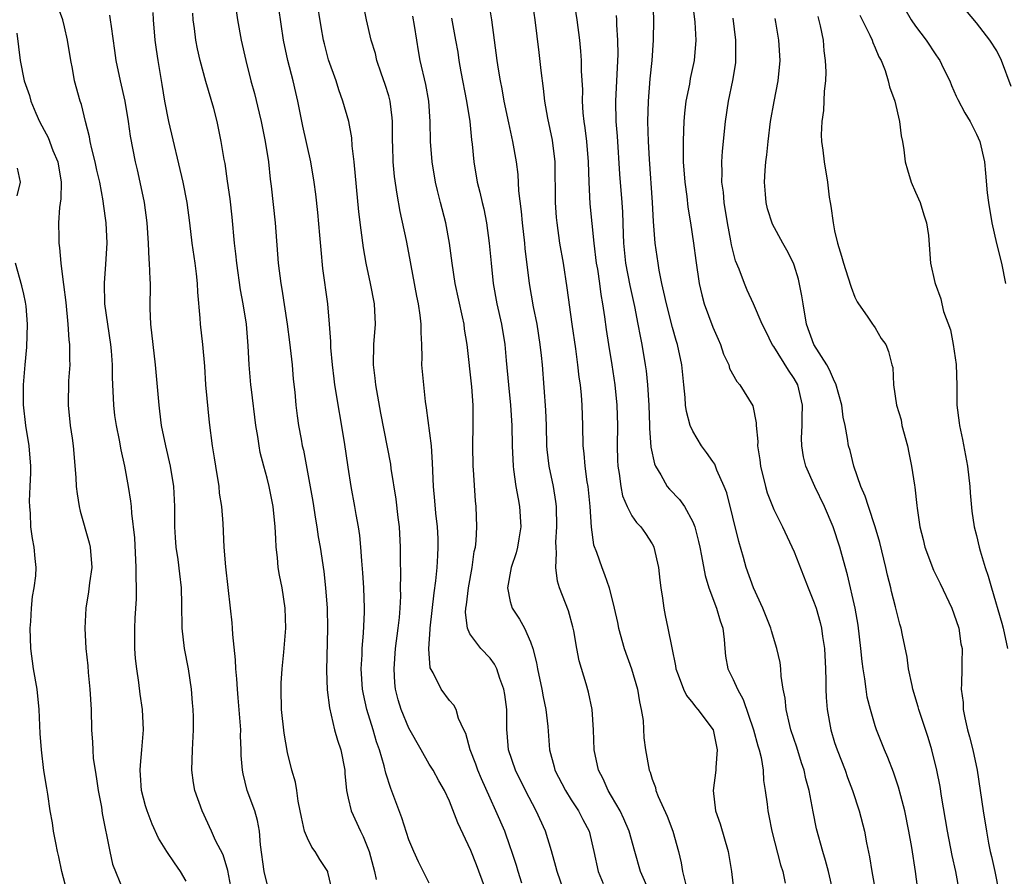
# Model space of a CAD drawing. Units: inches. Extents: x 2538000 to 2541000, y 1548000 to 1551000.
# Drawn here: x 2539457 to 2539554, y 1548547 to 1548631 of the extents above; entities that cross this region are included whole.
import ezdxf

# ---------------------------------------------------------------- set-up
doc = ezdxf.new("R2010")
doc.units = ezdxf.units.IN
doc.header["$MEASUREMENT"] = 0
doc.layers.add('LD25381548_2ft', color=105, linetype='Continuous')

msp = doc.modelspace()

# ---------------------------------------------------------------- linework, layer by layer
at = {"layer": 'LD25381548_2ft'}
for points, elevation in [([(2539506.132, 1548545.868), (2539505.763, 1548547), (2539505.597, 1548547.597), (2539505.157, 1548549), (2539505, 1548549.459), (2539504.451, 1548551), (2539503.583, 1548553), (2539503, 1548554.245), (2539502.145, 1548556.144), (2539501.802, 1548557), (2539501.6, 1548557.6), (2539501.049, 1548559), (2539500.613, 1548560.613), (2539500.41, 1548561), (2539499.904, 1548562.096), (2539499.646, 1548563), (2539499.416, 1548563.416), (2539499, 1548563.865), (2539498.165, 1548565), (2539497.396, 1548566.604), (2539497.106, 1548567.106), (2539496.966, 1548568.966), (2539497.097, 1548570.903), (2539497.086, 1548571), (2539497.487, 1548574.513), (2539497.667, 1548575.667), (2539497.796, 1548577), (2539497.835, 1548578.165), (2539497.888, 1548579), (2539497.868, 1548579.869), (2539497.801, 1548581), (2539497.642, 1548582.358), (2539497.558, 1548583.558), (2539497.42, 1548585), (2539497.336, 1548587.336), (2539497.22, 1548589), (2539496.738, 1548592.739), (2539496.626, 1548593.374), (2539496.277, 1548597), (2539496.292, 1548597.708), (2539496.254, 1548599), (2539496.19, 1548600.19), (2539496.212, 1548601), (2539496.121, 1548601.879), (2539495.937, 1548603), (2539495.767, 1548603.767), (2539495, 1548608.017), (2539494.764, 1548609.236), (2539494.118, 1548612.118), (2539493.82, 1548613.82), (2539493.578, 1548615.578), (2539493.44, 1548617), (2539493.406, 1548618.594), (2539493.385, 1548619), (2539493.387, 1548621), (2539493.355, 1548621.354), (2539493.143, 1548623), (2539493, 1548623.515), (2539492.644, 1548624.644), (2539492.26, 1548625.74), (2539491.842, 1548627), (2539491.686, 1548627.686), (2539491.264, 1548629), (2539490.794, 1548631), (2539489.863, 1548635.863)], 8220), ([(2539518.734, 1548545), (2539517.839, 1548547), (2539517.3, 1548549), (2539516.735, 1548551), (2539516.209, 1548552.209), (2539515.827, 1548553), (2539515, 1548554.441), (2539514.655, 1548555), (2539514.155, 1548556.155), (2539513.695, 1548557), (2539513.266, 1548559), (2539513.209, 1548561), (2539513.068, 1548563), (2539512.707, 1548564.706), (2539512.482, 1548565.518), (2539511.803, 1548567.803), (2539511.565, 1548569), (2539511.256, 1548570.744), (2539511.163, 1548571.162), (2539510.734, 1548572.734), (2539509.86, 1548575), (2539509.656, 1548575.656), (2539509.483, 1548577), (2539509.573, 1548578.427), (2539509.511, 1548579), (2539509.505, 1548579.505), (2539509.596, 1548581), (2539509.554, 1548583), (2539509.495, 1548583.495), (2539509.254, 1548585), (2539508.834, 1548587), (2539508.646, 1548588.645), (2539508.619, 1548589), (2539508.574, 1548591), (2539508.513, 1548592.513), (2539508.169, 1548597), (2539508.087, 1548597.913), (2539507.962, 1548599), (2539507.635, 1548601), (2539507.293, 1548602.707), (2539506.907, 1548605), (2539506.471, 1548608.471), (2539506.427, 1548609), (2539506.202, 1548611), (2539506.113, 1548612.113), (2539505.856, 1548614.144), (2539505.76, 1548615.76), (2539505.598, 1548617), (2539505.261, 1548619), (2539504.843, 1548620.843), (2539504.397, 1548623), (2539504.199, 1548624.198), (2539504.033, 1548625), (2539503.838, 1548626.161), (2539503.714, 1548627), (2539503.193, 1548631), (2539502.507, 1548635)], 8214), ([(2539506.819, 1548635), (2539507.424, 1548631), (2539507.804, 1548627.804), (2539507.996, 1548626.004), (2539508.233, 1548624.233), (2539508.374, 1548623), (2539508.677, 1548621.323), (2539509.133, 1548619.133), (2539509.391, 1548617), (2539509.433, 1548613), (2539509.527, 1548611.527), (2539509.575, 1548611), (2539509.856, 1548609), (2539510.202, 1548607), (2539510.584, 1548604.583), (2539511.06, 1548601), (2539511.426, 1548598.574), (2539511.645, 1548597), (2539511.773, 1548595.773), (2539511.889, 1548595), (2539511.99, 1548594.01), (2539512.073, 1548593), (2539512.138, 1548591), (2539512.164, 1548589), (2539512.254, 1548588.254), (2539512.344, 1548587), (2539512.558, 1548585.442), (2539512.638, 1548585), (2539512.843, 1548583), (2539512.97, 1548580.97), (2539513.219, 1548579.219), (2539513.504, 1548578.496), (2539514.02, 1548577), (2539514.305, 1548576.305), (2539514.753, 1548575), (2539515.253, 1548573), (2539515.577, 1548571.577), (2539515.687, 1548571), (2539516.251, 1548569), (2539516.962, 1548567), (2539517.541, 1548565), (2539517.744, 1548563.744), (2539517.928, 1548563), (2539518.108, 1548561.892), (2539518.184, 1548560.184), (2539518.35, 1548559), (2539518.716, 1548557), (2539518.804, 1548556.804), (2539519, 1548556.129), (2539519.315, 1548555.315), (2539519.373, 1548555), (2539519.604, 1548554.396), (2539520.485, 1548552.485), (2539521.027, 1548551), (2539521.59, 1548549), (2539521.87, 1548547.87), (2539522.005, 1548547), (2539522.316, 1548545.684)], 8212), ([(2539510.932, 1548635), (2539511.567, 1548631), (2539511.822, 1548629), (2539511.931, 1548627.931), (2539512.001, 1548627), (2539512.007, 1548625.993), (2539512.113, 1548624.113), (2539512.098, 1548623), (2539512.165, 1548621.835), (2539512.25, 1548621), (2539512.349, 1548620.349), (2539512.503, 1548619), (2539512.674, 1548617), (2539512.736, 1548615), (2539512.861, 1548612.861), (2539513.246, 1548609), (2539513.486, 1548607), (2539513.588, 1548606.412), (2539513.789, 1548605), (2539513.923, 1548603.923), (2539514.097, 1548603), (2539514.29, 1548601.71), (2539514.455, 1548600.455), (2539514.682, 1548599), (2539515.023, 1548597), (2539515.326, 1548595), (2539515.518, 1548593), (2539515.562, 1548591), (2539515.534, 1548589), (2539515.572, 1548587.572), (2539515.605, 1548587), (2539515.746, 1548586.254), (2539515.9, 1548585), (2539516.076, 1548584.076), (2539516.528, 1548583), (2539517, 1548582.085), (2539517.441, 1548581.441), (2539517.87, 1548581), (2539518.338, 1548580.338), (2539519, 1548579.317), (2539519.116, 1548579.116), (2539519.163, 1548579), (2539519.623, 1548577), (2539519.753, 1548575.753), (2539519.849, 1548575), (2539520.018, 1548573.982), (2539520.134, 1548573), (2539520.277, 1548572.277), (2539520.559, 1548571), (2539520.937, 1548569.063), (2539521.309, 1548567.309), (2539521.344, 1548567), (2539521.577, 1548566.424), (2539522.081, 1548565), (2539522.373, 1548564.373), (2539523, 1548563.63), (2539523.268, 1548563.268), (2539523.517, 1548563), (2539525.002, 1548561), (2539525.333, 1548559.333), (2539525.425, 1548559), (2539525.275, 1548557.275), (2539525.276, 1548557), (2539525.008, 1548555), (2539525.264, 1548553), (2539525.72, 1548551.72), (2539526.509, 1548549), (2539526.821, 1548547), (2539527.054, 1548545)], 8210), ([(2539473, 1548546.047), (2539472.451, 1548547), (2539471.856, 1548547.856), (2539471.093, 1548549), (2539470.295, 1548550.295), (2539469.67, 1548551.67), (2539469.151, 1548553), (2539469, 1548553.502), (2539468.61, 1548555), (2539468.516, 1548556.516), (2539468.468, 1548557), (2539468.496, 1548557.504), (2539468.651, 1548559), (2539468.803, 1548561), (2539468.7, 1548563), (2539468.49, 1548564.49), (2539468.348, 1548565.652), (2539468.138, 1548567), (2539468.022, 1548568.022), (2539467.963, 1548569), (2539467.948, 1548571), (2539467.987, 1548571.987), (2539468.099, 1548573.901), (2539468.117, 1548575), (2539468.074, 1548576.074), (2539468.094, 1548577), (2539467.937, 1548579.937), (2539467.642, 1548582.358), (2539467.609, 1548583), (2539467.55, 1548583.55), (2539467.34, 1548585), (2539466.975, 1548587), (2539466.598, 1548588.598), (2539466.445, 1548589.555), (2539466.14, 1548591), (2539465.988, 1548591.988), (2539465.861, 1548593), (2539465.734, 1548595.734), (2539465.735, 1548597), (2539465.635, 1548598.365), (2539465.577, 1548599), (2539465.27, 1548601), (2539465.002, 1548603), (2539464.962, 1548605.038), (2539465.097, 1548606.903), (2539465.207, 1548609), (2539465.121, 1548611), (2539464.865, 1548612.865), (2539464.838, 1548613.162), (2539464.482, 1548615), (2539464.199, 1548616.199), (2539464.035, 1548617), (2539463.701, 1548618.299), (2539463.554, 1548619), (2539463.481, 1548619.481), (2539463.08, 1548621), (2539462.671, 1548622.671), (2539462.548, 1548623), (2539462.011, 1548625), (2539461.786, 1548626.214), (2539461.619, 1548627), (2539461.303, 1548629), (2539461, 1548630.322), (2539460.836, 1548631), (2539460.12, 1548633)], 8234), ([(2539502.452, 1548545.548), (2539501.667, 1548547.666), (2539501.096, 1548549.096), (2539499.818, 1548551.818), (2539499, 1548553.962), (2539498.511, 1548555), (2539497.951, 1548555.952), (2539497.379, 1548557), (2539497, 1548557.594), (2539496.193, 1548559), (2539495, 1548561.136), (2539494.24, 1548563), (2539493.949, 1548563.949), (2539493.684, 1548565), (2539493.618, 1548565.618), (2539493.524, 1548567), (2539493.68, 1548569), (2539493.942, 1548571), (2539494.054, 1548572.054), (2539494.128, 1548573), (2539494.184, 1548574.183), (2539494.178, 1548575), (2539494.204, 1548576.203), (2539494.161, 1548577.839), (2539494.172, 1548579), (2539494.062, 1548581), (2539493.935, 1548581.935), (2539493.724, 1548583.724), (2539493.244, 1548586.756), (2539493.196, 1548587.197), (2539492.227, 1548592.227), (2539491.734, 1548595), (2539491.668, 1548595.668), (2539491.501, 1548597), (2539491.538, 1548599), (2539491.695, 1548601), (2539491.6, 1548603), (2539491.208, 1548605), (2539490.768, 1548607), (2539490.512, 1548608.512), (2539490.275, 1548610.275), (2539490.065, 1548612.065), (2539489.585, 1548617), (2539489.399, 1548618.601), (2539489.364, 1548619.364), (2539489.053, 1548621), (2539488.489, 1548623), (2539488.093, 1548624.093), (2539487.802, 1548625), (2539487.074, 1548627.074), (2539486.657, 1548628.657), (2539486.578, 1548629), (2539486.334, 1548630.334), (2539485.919, 1548633)], 8222), ([(2539536.873, 1548545), (2539536.415, 1548547), (2539536.113, 1548548.113), (2539535.838, 1548549), (2539535.231, 1548551.231), (2539534.886, 1548552.886), (2539534.485, 1548555), (2539534.166, 1548556.166), (2539533.985, 1548557), (2539533.737, 1548557.737), (2539533.261, 1548559.261), (2539532.695, 1548561), (2539532.582, 1548561.418), (2539532.222, 1548563), (2539532.12, 1548564.12), (2539531.928, 1548565), (2539531.714, 1548566.286), (2539531.685, 1548567), (2539531.62, 1548567.62), (2539531.312, 1548569), (2539530.766, 1548570.766), (2539530.711, 1548571), (2539529.919, 1548573), (2539529, 1548574.983), (2539528.282, 1548577), (2539528.023, 1548577.977), (2539527.548, 1548579.548), (2539526.353, 1548584.353), (2539526.109, 1548585), (2539525.388, 1548586.612), (2539525.179, 1548587.18), (2539525, 1548587.452), (2539524.351, 1548588.351), (2539523.865, 1548589), (2539523, 1548590.442), (2539522.764, 1548591), (2539522.386, 1548592.386), (2539522.3, 1548593), (2539522.247, 1548593.753), (2539522.107, 1548595), (2539521.919, 1548597), (2539521.509, 1548599), (2539521.378, 1548599.378), (2539521, 1548600.682), (2539520.398, 1548603), (2539520.161, 1548604.161), (2539519.961, 1548605), (2539519.693, 1548606.307), (2539519.577, 1548607), (2539519.292, 1548609), (2539519.132, 1548611.132), (2539519.04, 1548613), (2539518.725, 1548617.275), (2539518.637, 1548619), (2539518.578, 1548621), (2539518.625, 1548623), (2539518.808, 1548625.192), (2539518.99, 1548627), (2539519.137, 1548629), (2539519.172, 1548631), (2539519.086, 1548633)], 8206), ([(2539522.949, 1548632.949), (2539523.218, 1548630.782), (2539523.322, 1548629), (2539523.156, 1548627), (2539522.763, 1548625.237), (2539522.671, 1548624.671), (2539522.325, 1548623), (2539522.178, 1548621.822), (2539522.117, 1548621), (2539522.104, 1548620.103), (2539522.047, 1548619), (2539522.043, 1548617.957), (2539522.069, 1548617), (2539522.214, 1548615), (2539522.406, 1548613.594), (2539522.521, 1548612.521), (2539522.773, 1548611), (2539523.07, 1548609), (2539523.292, 1548607.292), (2539523.641, 1548605), (2539523.9, 1548603.9), (2539524.135, 1548603), (2539525, 1548600.69), (2539525.506, 1548599.506), (2539525.741, 1548599), (2539526.039, 1548598.039), (2539526.552, 1548597), (2539526.64, 1548596.64), (2539527.346, 1548595.346), (2539527.665, 1548595), (2539528.934, 1548592.934), (2539529.268, 1548591.267), (2539529.271, 1548591), (2539529.426, 1548589.426), (2539529.406, 1548589), (2539529.624, 1548587.624), (2539529.678, 1548587), (2539530.166, 1548585), (2539530.353, 1548584.353), (2539531, 1548582.721), (2539531.856, 1548581), (2539533, 1548578.556), (2539534.392, 1548575), (2539535, 1548573.507), (2539535.17, 1548573), (2539535.58, 1548571.58), (2539535.708, 1548571), (2539535.817, 1548570.183), (2539536.001, 1548569), (2539536.108, 1548567), (2539536.145, 1548565.855), (2539536.139, 1548565), (2539536.175, 1548564.175), (2539536.258, 1548563), (2539536.619, 1548561), (2539537, 1548559.75), (2539537.247, 1548559), (2539538.032, 1548557), (2539538.273, 1548556.273), (2539538.758, 1548555), (2539539.412, 1548553), (2539539.956, 1548551), (2539540.164, 1548549.835), (2539540.46, 1548548.46), (2539540.681, 1548547), (2539541.03, 1548545)], 8204), ([(2539543.428, 1548633), (2539544.571, 1548631), (2539545, 1548630.38), (2539546.044, 1548629), (2539547, 1548627.548), (2539547.233, 1548627.233), (2539547.379, 1548627), (2539547.72, 1548626.28), (2539548.358, 1548625), (2539548.54, 1548624.54), (2539549, 1548623.488), (2539549.16, 1548623.16), (2539549.857, 1548621.857), (2539550.381, 1548621), (2539550.577, 1548620.576), (2539551, 1548619.751), (2539551.338, 1548619), (2539551.779, 1548617), (2539551.902, 1548615.903), (2539552.059, 1548613.941), (2539552.183, 1548613), (2539552.508, 1548611), (2539552.961, 1548608.961), (2539553.461, 1548607), (2539553.87, 1548605)], 8194), ([(2539477.942, 1548631.942), (2539478.068, 1548631), (2539478.426, 1548629), (2539478.894, 1548627), (2539479.408, 1548625), (2539479.757, 1548623.757), (2539480.204, 1548621.796), (2539480.407, 1548621), (2539480.819, 1548619), (2539481.127, 1548617), (2539481.303, 1548615.303), (2539481.392, 1548614.608), (2539481.788, 1548611), (2539482.082, 1548607), (2539482.346, 1548605), (2539482.455, 1548604.455), (2539482.988, 1548601), (2539483.221, 1548599.221), (2539483.472, 1548597), (2539483.586, 1548595.586), (2539483.725, 1548594.275), (2539483.826, 1548593), (2539483.956, 1548591.956), (2539484.102, 1548591), (2539484.347, 1548589.653), (2539484.477, 1548589), (2539484.582, 1548588.582), (2539485.504, 1548583.504), (2539485.768, 1548581.768), (2539485.919, 1548581), (2539486.036, 1548580.036), (2539486.228, 1548579), (2539486.587, 1548576.587), (2539486.779, 1548575), (2539486.941, 1548573), (2539486.971, 1548571), (2539486.852, 1548566.852), (2539486.94, 1548564.94), (2539487.163, 1548563.163), (2539487.662, 1548561), (2539487.958, 1548559.958), (2539488.261, 1548559), (2539488.66, 1548557), (2539488.677, 1548556.677), (2539488.847, 1548555), (2539489, 1548554.246), (2539489.284, 1548553), (2539490.207, 1548551), (2539490.482, 1548550.482), (2539491.057, 1548549), (2539491.585, 1548547), (2539491.774, 1548546.226)], 8226), ([(2539497, 1548545.876), (2539495.954, 1548547.954), (2539495.475, 1548549), (2539495, 1548550.139), (2539494.309, 1548552.309), (2539493.215, 1548555.215), (2539492.722, 1548556.722), (2539492.562, 1548557.438), (2539492.083, 1548559), (2539491.79, 1548559.79), (2539491.454, 1548561), (2539490.848, 1548563), (2539490.51, 1548564.511), (2539490.429, 1548565), (2539490.296, 1548567), (2539490.368, 1548568.368), (2539490.386, 1548569), (2539490.515, 1548570.515), (2539490.602, 1548572.602), (2539490.604, 1548573), (2539490.541, 1548575), (2539490.456, 1548576.456), (2539490.339, 1548577.661), (2539490.253, 1548579), (2539490.151, 1548580.151), (2539490.009, 1548581), (2539489.778, 1548582.222), (2539489.664, 1548583), (2539489.298, 1548585), (2539489, 1548586.887), (2539488.634, 1548589.366), (2539487.697, 1548595), (2539487.616, 1548595.616), (2539487.446, 1548597), (2539487.292, 1548598.708), (2539487.288, 1548599.287), (2539487.162, 1548601), (2539486.982, 1548603), (2539486.504, 1548606.504), (2539486.321, 1548608.321), (2539486.209, 1548609.791), (2539486.01, 1548612.01), (2539485.814, 1548613.814), (2539485.661, 1548615), (2539485.318, 1548617), (2539484.522, 1548620.522), (2539484.03, 1548623), (2539483.834, 1548623.834), (2539483.588, 1548625), (2539483.062, 1548627), (2539482.612, 1548629), (2539482.16, 1548632.16)], 8224), ([(2539554.426, 1548624.426), (2539553.483, 1548627), (2539553, 1548627.962), (2539552.327, 1548629), (2539551, 1548630.724), (2539549.952, 1548631.952)], 8192), ([(2539477.515, 1548545), (2539477.128, 1548547.128), (2539476.653, 1548548.653), (2539475.922, 1548550.078), (2539475.521, 1548551), (2539474.581, 1548553), (2539473.878, 1548555), (2539473.745, 1548555.745), (2539473.574, 1548557), (2539473.623, 1548559), (2539473.734, 1548561), (2539473.724, 1548562.276), (2539473.701, 1548563), (2539473.637, 1548563.637), (2539473.542, 1548565), (2539473.237, 1548567), (2539472.841, 1548569), (2539472.614, 1548571), (2539472.603, 1548573.397), (2539472.56, 1548575), (2539472.376, 1548576.376), (2539472.217, 1548577.783), (2539472.027, 1548579), (2539471.954, 1548579.953), (2539471.902, 1548581), (2539471.894, 1548583), (2539471.792, 1548585), (2539471.46, 1548587), (2539470.995, 1548589), (2539470.595, 1548591), (2539470.426, 1548592.426), (2539470.337, 1548593), (2539469.999, 1548597), (2539469.743, 1548599), (2539469.517, 1548601), (2539469.46, 1548602.54), (2539469.486, 1548605), (2539469.446, 1548605.447), (2539469.408, 1548607), (2539469.364, 1548607.364), (2539469.282, 1548609), (2539469.154, 1548611), (2539468.902, 1548613), (2539468.478, 1548615), (2539468.205, 1548616.205), (2539468.008, 1548617), (2539467.532, 1548619.532), (2539467.338, 1548621), (2539466.992, 1548623), (2539466.525, 1548625), (2539466.116, 1548627), (2539465.989, 1548627.989), (2539465.632, 1548630.368), (2539465.561, 1548631), (2539465.483, 1548631.483)], 8232), ([(2539481, 1548545.785), (2539480.72, 1548547), (2539480.364, 1548549.636), (2539480.252, 1548551), (2539480.056, 1548552.056), (2539479.776, 1548553), (2539479.05, 1548555), (2539478.635, 1548556.635), (2539478.564, 1548557), (2539478.458, 1548558.458), (2539478.456, 1548559), (2539478.386, 1548560.386), (2539478.393, 1548561), (2539478.151, 1548564.152), (2539478.065, 1548565), (2539478.019, 1548566.019), (2539477.908, 1548567), (2539477.89, 1548567.89), (2539477.61, 1548570.39), (2539477.591, 1548571), (2539477.553, 1548571.553), (2539477.405, 1548573), (2539476.941, 1548577.059), (2539476.779, 1548579), (2539476.66, 1548581.34), (2539476.519, 1548583), (2539476.316, 1548584.316), (2539476.264, 1548585), (2539475.934, 1548587), (2539475.815, 1548587.815), (2539475.604, 1548589), (2539475.314, 1548591.314), (2539474.967, 1548595), (2539474.84, 1548596.84), (2539474.663, 1548599), (2539474.428, 1548601), (2539474.401, 1548601.599), (2539474.153, 1548604.154), (2539474.133, 1548605), (2539474.03, 1548605.97), (2539473.897, 1548607), (2539473.61, 1548609), (2539473.388, 1548611), (2539473.128, 1548613), (2539472.719, 1548615), (2539471.3, 1548621), (2539470.904, 1548623), (2539470.643, 1548624.642), (2539470.236, 1548627), (2539470.073, 1548628.073), (2539469.959, 1548629), (2539469.781, 1548631), (2539469.747, 1548631.747)], 8230), ([(2539487.44, 1548545), (2539487, 1548546.935), (2539486.979, 1548547), (2539486.211, 1548548.211), (2539485.732, 1548549), (2539485.424, 1548549.424), (2539485, 1548550.309), (2539484.706, 1548551), (2539484.379, 1548552.379), (2539484.271, 1548553), (2539484.059, 1548553.941), (2539483.934, 1548555), (2539483.81, 1548555.81), (2539483.447, 1548557), (2539483, 1548558.765), (2539482.673, 1548560.674), (2539482.429, 1548563), (2539482.379, 1548565), (2539482.4, 1548565.6), (2539482.49, 1548567), (2539482.658, 1548568.658), (2539482.838, 1548571), (2539482.785, 1548573), (2539482.473, 1548575), (2539482.227, 1548576.226), (2539482.108, 1548577), (2539482.026, 1548577.974), (2539481.902, 1548579), (2539481.847, 1548579.848), (2539481.806, 1548581), (2539481.606, 1548583), (2539481.204, 1548585), (2539481, 1548585.798), (2539480.666, 1548587), (2539480.328, 1548588.327), (2539480.216, 1548589), (2539480.097, 1548589.903), (2539479.904, 1548591), (2539479.455, 1548594.545), (2539479.411, 1548595), (2539479.234, 1548597), (2539479.14, 1548598.86), (2539478.959, 1548601), (2539478.647, 1548603), (2539478.387, 1548604.387), (2539478.011, 1548607), (2539477.92, 1548607.92), (2539477.776, 1548609), (2539477.538, 1548611.537), (2539477.346, 1548613.346), (2539477.109, 1548615.108), (2539476.848, 1548616.848), (2539476.773, 1548617.227), (2539476.482, 1548619), (2539476.07, 1548621), (2539475.748, 1548622.252), (2539474.94, 1548624.94), (2539474.39, 1548627), (2539474.142, 1548628.141), (2539473.976, 1548629), (2539473.829, 1548630.171), (2539473.707, 1548631), (2539473.656, 1548631.656)], 8228), ([(2539510.31, 1548545), (2539509.609, 1548547), (2539509.498, 1548547.498), (2539509.069, 1548549.069), (2539508.457, 1548551), (2539507.552, 1548553), (2539506.499, 1548555), (2539505.502, 1548557), (2539504.834, 1548559), (2539504.699, 1548560.7), (2539504.663, 1548561), (2539504.649, 1548563), (2539504.464, 1548564.464), (2539504.369, 1548565), (2539503.955, 1548566.045), (2539503.657, 1548567), (2539503.45, 1548567.45), (2539503, 1548568.063), (2539502.079, 1548569), (2539501, 1548570.447), (2539500.763, 1548571), (2539500.575, 1548572.575), (2539500.607, 1548573), (2539500.669, 1548573.331), (2539500.866, 1548575), (2539501.24, 1548577), (2539501.439, 1548578.561), (2539501.551, 1548579), (2539501.634, 1548579.634), (2539501.695, 1548581), (2539501.632, 1548583), (2539501.562, 1548583.562), (2539501.372, 1548586.628), (2539501.338, 1548587), (2539501.294, 1548589), (2539501.33, 1548591), (2539501.322, 1548593), (2539501.199, 1548594.802), (2539500.751, 1548599), (2539500.494, 1548600.494), (2539500.439, 1548601), (2539500.293, 1548601.707), (2539499.546, 1548605), (2539499.247, 1548607), (2539499.01, 1548609), (2539498.638, 1548611), (2539498.107, 1548613), (2539497.828, 1548614.172), (2539497.611, 1548615), (2539497.274, 1548617), (2539497.139, 1548619), (2539497.107, 1548621), (2539496.944, 1548623), (2539496.648, 1548624.648), (2539496.118, 1548627), (2539495.941, 1548627.941), (2539495.763, 1548629), (2539495.553, 1548630.447), (2539495.375, 1548631.375)], 8218), ([(2539499.183, 1548631.183), (2539499.592, 1548629), (2539499.809, 1548627.809), (2539499.925, 1548627), (2539500.123, 1548625.877), (2539500.675, 1548623), (2539501.009, 1548621), (2539501.182, 1548619.182), (2539501.248, 1548618.752), (2539501.391, 1548617), (2539501.732, 1548615), (2539502.005, 1548614.005), (2539502.223, 1548613), (2539502.377, 1548612.377), (2539502.657, 1548611), (2539502.928, 1548609), (2539503.096, 1548607), (2539503.304, 1548605), (2539503.678, 1548603), (2539504.146, 1548601), (2539504.467, 1548599), (2539504.595, 1548597.405), (2539504.812, 1548595), (2539505.032, 1548593), (2539505.16, 1548591), (2539505.183, 1548589), (2539505.268, 1548587), (2539505.325, 1548586.675), (2539505.555, 1548585), (2539505.767, 1548583.767), (2539505.923, 1548583), (2539506.035, 1548581), (2539505.825, 1548579.825), (2539505.697, 1548579), (2539505.564, 1548578.436), (2539505.074, 1548577), (2539504.731, 1548575), (2539505, 1548573.641), (2539505.173, 1548573), (2539505.904, 1548571.904), (2539506.402, 1548571), (2539507, 1548569.655), (2539507.229, 1548569), (2539507.591, 1548567.591), (2539507.684, 1548567), (2539508.105, 1548565), (2539508.231, 1548564.231), (2539508.493, 1548563), (2539508.694, 1548561.306), (2539508.883, 1548559), (2539509.331, 1548557.331), (2539509.406, 1548557), (2539510.434, 1548555), (2539511, 1548554.096), (2539511.726, 1548553), (2539512.152, 1548552.152), (2539512.768, 1548551), (2539513.257, 1548549), (2539513.662, 1548547), (2539514.176, 1548545.824)], 8216), ([(2539515.453, 1548631.452), (2539515.477, 1548631), (2539515.481, 1548630.519), (2539515.575, 1548629), (2539515.602, 1548627.602), (2539515.49, 1548625), (2539515.382, 1548623), (2539515.413, 1548621), (2539515.53, 1548619.531), (2539515.783, 1548615.783), (2539516.003, 1548613), (2539516.061, 1548612.06), (2539516.124, 1548609.876), (2539516.167, 1548609), (2539516.377, 1548607), (2539516.796, 1548604.796), (2539517.252, 1548602.747), (2539517.592, 1548601), (2539517.801, 1548599.801), (2539517.971, 1548599), (2539518.305, 1548597), (2539518.391, 1548596.391), (2539518.534, 1548595), (2539518.657, 1548593), (2539518.734, 1548591), (2539518.733, 1548590.733), (2539518.88, 1548588.88), (2539519.225, 1548587.225), (2539519.323, 1548587), (2539519.847, 1548586.153), (2539520.485, 1548585), (2539520.717, 1548584.717), (2539521.7, 1548583.701), (2539522.189, 1548583), (2539523, 1548581.514), (2539523.207, 1548581), (2539523.565, 1548579.565), (2539523.691, 1548579), (2539523.868, 1548578.133), (2539524.222, 1548576.222), (2539524.591, 1548575), (2539525.358, 1548573), (2539525.723, 1548571.723), (2539525.958, 1548571), (2539526.091, 1548569.909), (2539526.16, 1548569), (2539526.246, 1548568.246), (2539526.478, 1548567), (2539527, 1548565.939), (2539527.403, 1548565), (2539527.982, 1548563.982), (2539528.993, 1548561), (2539529.421, 1548559.421), (2539529.554, 1548559), (2539529.741, 1548558.259), (2539529.94, 1548557), (2539529.978, 1548555.978), (2539530.156, 1548555), (2539530.335, 1548553.665), (2539530.403, 1548553), (2539530.514, 1548552.514), (2539530.796, 1548551), (2539531.678, 1548547.678), (2539531.9, 1548547), (2539532.126, 1548545.874)], 8208), ([(2539545.251, 1548545), (2539544.994, 1548547), (2539544.619, 1548549.381), (2539544.33, 1548551), (2539543.916, 1548553), (2539543.523, 1548554.477), (2539543.319, 1548555.319), (2539542.809, 1548556.809), (2539542.25, 1548558.25), (2539541.909, 1548559), (2539541.122, 1548561), (2539541, 1548561.373), (2539540.531, 1548563), (2539540.224, 1548564.224), (2539540.108, 1548565), (2539539.989, 1548566.011), (2539539.816, 1548567), (2539539.716, 1548567.716), (2539539.593, 1548569), (2539539.315, 1548571.315), (2539539.039, 1548573), (2539538.285, 1548576.285), (2539537.714, 1548578.286), (2539537.53, 1548579), (2539536.87, 1548581), (2539536.014, 1548583), (2539535.047, 1548585), (2539534.158, 1548587), (2539533.929, 1548587.929), (2539533.77, 1548589), (2539533.746, 1548589.746), (2539533.791, 1548591), (2539533.786, 1548591.786), (2539533.819, 1548593), (2539533.357, 1548595), (2539533, 1548595.639), (2539532.451, 1548596.451), (2539531, 1548598.786), (2539530.846, 1548599), (2539530.25, 1548600.25), (2539529.858, 1548601), (2539529, 1548602.988), (2539528.363, 1548604.363), (2539528.094, 1548605), (2539527.592, 1548606.408), (2539527.238, 1548607.238), (2539527, 1548608.151), (2539526.837, 1548608.837), (2539526.777, 1548609.223), (2539526.426, 1548611), (2539526.096, 1548613), (2539526.022, 1548614.022), (2539525.884, 1548615), (2539525.922, 1548615.922), (2539525.88, 1548617), (2539525.935, 1548618.065), (2539526.237, 1548621), (2539526.532, 1548623), (2539526.967, 1548625.033), (2539527.244, 1548626.756), (2539527.269, 1548627), (2539527.258, 1548629), (2539527, 1548631.191)], 8202), ([(2539549.332, 1548545), (2539548.955, 1548547), (2539548.596, 1548548.596), (2539548.14, 1548551), (2539547.55, 1548554.45), (2539547.405, 1548555.405), (2539547.102, 1548557), (2539546.602, 1548559), (2539546.228, 1548560.228), (2539545.32, 1548563), (2539545.261, 1548563.261), (2539544.729, 1548565), (2539544.641, 1548565.36), (2539544.302, 1548567), (2539544.147, 1548568.147), (2539543.689, 1548570.311), (2539543.56, 1548571), (2539543.423, 1548571.423), (2539543, 1548573.114), (2539542.63, 1548574.63), (2539542.556, 1548575), (2539542.232, 1548576.232), (2539542.063, 1548577), (2539541.464, 1548579.464), (2539541.017, 1548581.017), (2539540.345, 1548583), (2539540.031, 1548584.031), (2539539.593, 1548585), (2539538.886, 1548587), (2539538.531, 1548588.531), (2539538.387, 1548589), (2539538.288, 1548589.712), (2539538.042, 1548591), (2539537.836, 1548591.836), (2539537.707, 1548593), (2539537.123, 1548595.123), (2539537, 1548595.331), (2539536.505, 1548596.505), (2539536.221, 1548597), (2539534.949, 1548599), (2539534.228, 1548601), (2539533.892, 1548603), (2539533.778, 1548603.778), (2539533.439, 1548605.439), (2539533, 1548606.822), (2539532.931, 1548607), (2539532.3, 1548608.3), (2539531.886, 1548609), (2539530.873, 1548610.872), (2539530.382, 1548612.382), (2539530.232, 1548613), (2539530.194, 1548613.806), (2539530.086, 1548615), (2539530.137, 1548616.137), (2539530.222, 1548617), (2539530.314, 1548617.685), (2539530.436, 1548619), (2539530.689, 1548621), (2539531.033, 1548622.967), (2539531.429, 1548625), (2539531.622, 1548627), (2539531.501, 1548629), (2539531.21, 1548630.79), (2539531.141, 1548631.141)], 8200), ([(2539535.342, 1548631.342), (2539535.573, 1548630.427), (2539535.858, 1548629), (2539535.952, 1548627.952), (2539536.086, 1548627), (2539536.125, 1548625.875), (2539536.103, 1548625), (2539535.977, 1548623.977), (2539535.917, 1548622.083), (2539535.725, 1548621), (2539535.662, 1548619.662), (2539535.706, 1548619), (2539535.837, 1548618.163), (2539535.973, 1548617), (2539536.292, 1548615), (2539536.465, 1548613.535), (2539536.549, 1548613), (2539536.64, 1548612.64), (2539536.843, 1548611), (2539537, 1548610.217), (2539537.284, 1548609), (2539537.689, 1548607.689), (2539537.877, 1548607), (2539538.321, 1548605.679), (2539538.634, 1548604.634), (2539539, 1548603.673), (2539539.214, 1548603.214), (2539539.346, 1548603), (2539540.206, 1548601.794), (2539540.733, 1548601), (2539540.853, 1548600.853), (2539541, 1548600.631), (2539541.597, 1548599.597), (2539542.048, 1548599), (2539542.315, 1548598.315), (2539542.654, 1548597), (2539542.739, 1548596.739), (2539542.802, 1548595), (2539543.12, 1548593), (2539543.558, 1548591.558), (2539543.651, 1548591), (2539544.183, 1548589), (2539544.312, 1548588.312), (2539544.599, 1548587), (2539544.871, 1548585.129), (2539544.916, 1548584.916), (2539545.12, 1548583.12), (2539545.138, 1548582.863), (2539545.424, 1548581), (2539545.747, 1548579.747), (2539545.918, 1548579), (2539546.751, 1548576.751), (2539547.42, 1548575.42), (2539548.562, 1548573), (2539549, 1548571.784), (2539549.25, 1548571), (2539549.469, 1548569.469), (2539549.575, 1548569), (2539549.553, 1548567.553), (2539549.563, 1548567), (2539549.537, 1548565.537), (2539549.493, 1548565), (2539549.672, 1548563.672), (2539549.685, 1548563), (2539549.844, 1548562.156), (2539550.121, 1548561), (2539550.311, 1548560.311), (2539550.633, 1548559), (2539551.06, 1548557), (2539551.375, 1548555), (2539551.654, 1548553), (2539551.975, 1548551), (2539552.197, 1548549.803), (2539552.366, 1548549), (2539552.495, 1548548.495), (2539552.82, 1548547), (2539553.204, 1548545)], 8198), ([(2539539.491, 1548631.49), (2539539.723, 1548631), (2539540.483, 1548629.517), (2539540.711, 1548629), (2539540.77, 1548628.77), (2539541, 1548628.266), (2539541.357, 1548627.357), (2539541.581, 1548627), (2539541.997, 1548626.003), (2539542.289, 1548625), (2539542.402, 1548624.402), (2539542.955, 1548623), (2539543.413, 1548621), (2539543.559, 1548619.559), (2539543.69, 1548619), (2539543.818, 1548618.181), (2539543.956, 1548617), (2539544.206, 1548616.206), (2539544.557, 1548615), (2539545, 1548614.031), (2539545.428, 1548613), (2539545.796, 1548611.796), (2539546.083, 1548611), (2539546.253, 1548609.747), (2539546.472, 1548607), (2539546.889, 1548605.111), (2539546.919, 1548605), (2539547.497, 1548603.497), (2539547.581, 1548603), (2539547.741, 1548602.259), (2539548.433, 1548600.432), (2539548.716, 1548599), (2539549.004, 1548597.004), (2539549.056, 1548594.944), (2539549.07, 1548593), (2539549.278, 1548591.278), (2539549.316, 1548591), (2539549.621, 1548589.621), (2539550.111, 1548587), (2539550.348, 1548585), (2539550.373, 1548584.373), (2539550.551, 1548582.551), (2539550.783, 1548581), (2539551, 1548580.138), (2539551.26, 1548579), (2539551.362, 1548578.638), (2539551.861, 1548577), (2539552.153, 1548576.153), (2539552.477, 1548575), (2539553.504, 1548571.504), (2539553.632, 1548571), (2539554.065, 1548569)], 8196), ([(2539456.313, 1548629.687), (2539456.644, 1548627), (2539457.021, 1548625), (2539457.544, 1548623.544), (2539457.693, 1548623), (2539458.19, 1548621.81), (2539458.556, 1548621), (2539459, 1548620.131), (2539459.405, 1548619.405), (2539459.872, 1548618.128), (2539460.338, 1548617), (2539460.669, 1548615), (2539460.634, 1548613.366), (2539460.501, 1548612.501), (2539460.403, 1548611), (2539460.451, 1548609.549), (2539460.449, 1548609), (2539460.523, 1548608.523), (2539460.662, 1548607), (2539460.874, 1548605.126), (2539460.915, 1548604.915), (2539461.127, 1548603.127), (2539461.352, 1548601), (2539461.452, 1548599.452), (2539461.508, 1548599), (2539461.499, 1548597.499), (2539461.52, 1548597), (2539461.418, 1548595.418), (2539461.369, 1548593), (2539461.575, 1548591), (2539461.764, 1548589.764), (2539461.86, 1548589), (2539462.132, 1548585.867), (2539462.165, 1548585), (2539462.247, 1548584.247), (2539462.446, 1548583), (2539462.551, 1548582.551), (2539463.441, 1548579.441), (2539463.549, 1548579), (2539463.697, 1548577), (2539463.481, 1548575.481), (2539463.385, 1548574.614), (2539463.124, 1548573), (2539463.025, 1548571), (2539463.113, 1548569), (2539463.3, 1548567.3), (2539463.35, 1548566.65), (2539463.515, 1548565), (2539463.632, 1548563), (2539463.689, 1548561), (2539463.779, 1548559.779), (2539463.788, 1548559), (2539463.847, 1548558.153), (2539464.02, 1548557), (2539464.17, 1548556.169), (2539464.341, 1548555), (2539464.656, 1548553.344), (2539464.739, 1548552.739), (2539465.479, 1548549), (2539465.752, 1548547.752), (2539466.764, 1548545.235)], 8236), ([(2539456.335, 1548613.665), (2539456.655, 1548615), (2539456.387, 1548616.387)], 8238), ([(2539461.274, 1548545), (2539460.752, 1548547), (2539460.46, 1548548.46), (2539460.324, 1548549), (2539460.143, 1548549.857), (2539459.935, 1548551), (2539459.814, 1548551.814), (2539459.605, 1548553), (2539459.361, 1548554.64), (2539459.25, 1548555.25), (2539458.983, 1548556.983), (2539458.726, 1548559), (2539458.62, 1548560.62), (2539458.523, 1548563), (2539458.31, 1548565), (2539457.965, 1548567), (2539457.693, 1548569), (2539457.629, 1548571), (2539457.681, 1548571.681), (2539457.749, 1548573), (2539457.857, 1548574.143), (2539458.007, 1548575), (2539458.166, 1548576.166), (2539458.209, 1548577), (2539458.112, 1548577.888), (2539458.031, 1548579), (2539457.842, 1548579.842), (2539457.678, 1548581), (2539457.661, 1548582.339), (2539457.573, 1548583), (2539457.555, 1548583.555), (2539457.636, 1548585), (2539457.677, 1548586.323), (2539457.675, 1548587), (2539457.526, 1548589), (2539457.199, 1548591), (2539456.954, 1548593.046), (2539456.954, 1548595), (2539457.117, 1548597), (2539457.28, 1548598.72), (2539457.362, 1548601), (2539457.212, 1548602.788), (2539457.162, 1548603.162), (2539457, 1548603.94), (2539456.794, 1548604.794), (2539456.174, 1548607)], 8238)]:
    msp.add_lwpolyline(points, dxfattribs=dict(at, elevation=elevation))

doc.saveas('drawing.dxf')
